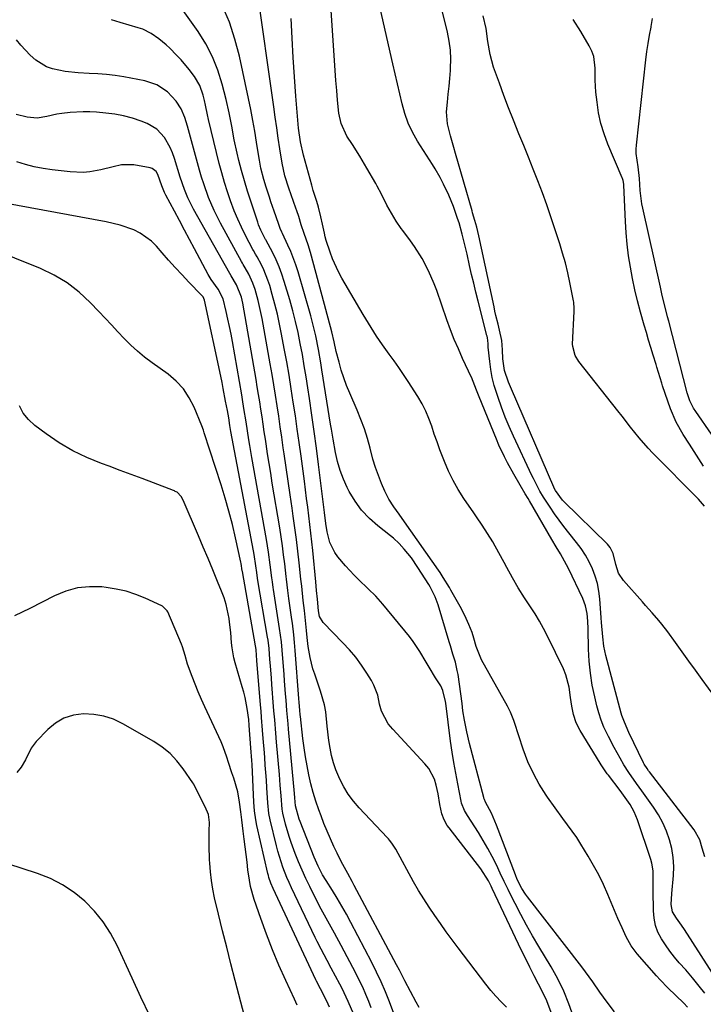
# Model space of a CAD drawing. Units: inches. Extents: x 1900143 to 1905468, y 416762 to 422032.
# Drawn here: x 1904070 to 1904306, y 418557 to 418897 of the extents above; entities that cross this region are included whole.
import ezdxf

# ---------------------------------------------------------------- set-up
doc = ezdxf.new("R2010")
doc.units = ezdxf.units.IN
doc.header["$MEASUREMENT"] = 0
doc.layers.add('7', color=7, linetype='Continuous')
doc.layers.add('8', color=7, linetype='Continuous')

msp = doc.modelspace()

# ---------------------------------------------------------------- linework, layer by layer
at = {"layer": '7', "color": 18}
for points in [[(1904311.05, 418565.38, 1836), (1904299.53, 418583.29, 1836), (1904298.52, 418584.78, 1836), (1904296.77, 418587.15, 1836), (1904295.37, 418589.39, 1836), (1904294.97, 418591.84, 1836), (1904295.15, 418595.62, 1836), (1904295.71, 418601.89, 1836), (1904295.8, 418605.02, 1836), (1904295.65, 418608.12, 1836), (1904295.14, 418611.18, 1836), (1904294.38, 418614.22, 1836), (1904293.3, 418617.17, 1836), (1904292.04, 418620.03, 1836), (1904290.52, 418622.76, 1836), (1904288.82, 418625.4, 1836), (1904284.83, 418631.02, 1836), (1904283.02, 418633.57, 1836), (1904280.34, 418637.43, 1836), (1904278.66, 418640.07, 1836), (1904277.32, 418642.35, 1836), (1904275.27, 418646.02, 1836), (1904273.33, 418649.75, 1836), (1904271.77, 418653.03, 1836), (1904270.8, 418655.44, 1836), (1904269.99, 418657.91, 1836), (1904269.3, 418660.42, 1836), (1904268.57, 418663.46, 1836), (1904267.74, 418667.54, 1836), (1904267.08, 418671.64, 1836), (1904266.68, 418675.77, 1836), (1904266.46, 418679.93, 1836), (1904266.32, 418686.86, 1836), (1904266.2, 418689.55, 1836), (1904265.95, 418692.24, 1836), (1904265.42, 418694.85, 1836), (1904264.47, 418697.34, 1836), (1904259.5, 418707.68, 1836), (1904258.2, 418710.25, 1836), (1904256.77, 418712.75, 1836), (1904255.3, 418715.22, 1836), (1904253.84, 418717.7, 1836), (1904246.09, 418731.03, 1836), (1904245.61, 418731.84, 1836), (1904244.66, 418733.47, 1836), (1904242.89, 418736.45, 1836), (1904240.68, 418740.26, 1836), (1904238.54, 418744.11, 1836), (1904237.46, 418746.17, 1836), (1904235.55, 418750.22, 1836), (1904234.68, 418752.28, 1836), (1904228.76, 418766.95, 1836), (1904227.87, 418769.18, 1836), (1904226.07, 418773.62, 1836), (1904225.58, 418774.71, 1836), (1904225.08, 418775.8, 1836), (1904223.05, 418780.13, 1836), (1904221.58, 418783.39, 1836), (1904220.18, 418786.69, 1836), (1904218.88, 418790.03, 1836), (1904217.65, 418793.39, 1836), (1904214.11, 418803.55, 1836), (1904213.26, 418805.82, 1836), (1904211.34, 418810.28, 1836), (1904209.1, 418814.6, 1836), (1904206.51, 418818.7, 1836), (1904205.1, 418820.68, 1836), (1904202.39, 418824.27, 1836), (1904201.92, 418824.91, 1836), (1904200.17, 418827.51, 1836), (1904199.34, 418828.85, 1836), (1904196.96, 418832.96, 1836), (1904195.04, 418836.71, 1836), (1904193.63, 418839.54, 1836), (1904193.12, 418840.46, 1836), (1904190.09, 418845.76, 1836), (1904187.66, 418849.84, 1836), (1904185.09, 418853.83, 1836), (1904183.15, 418856.78, 1836), (1904181.14, 418861.18, 1836), (1904180.4, 418864.71, 1836), (1904179.96, 418869.12, 1836), (1904179.64, 418872.54, 1836), (1904179.35, 418875.96, 1836), (1904179.09, 418879.38, 1836), (1904178.85, 418882.8, 1836), (1904176.95, 418912.22, 1836)], [(1904300.6, 418556.47, 1832), (1904299.28, 418557.84, 1832), (1904296.55, 418560.52, 1832), (1904293.76, 418563.14, 1832), (1904291.09, 418565.87, 1832), (1904289.82, 418567.28, 1832), (1904283.23, 418574.85, 1832), (1904281.14, 418577.63, 1832), (1904279.45, 418580.68, 1832), (1904278, 418583.88, 1832), (1904276.6, 418587.1, 1832), (1904273.12, 418595.32, 1832), (1904271.58, 418598.73, 1832), (1904269.95, 418602.08, 1832), (1904268.18, 418605.36, 1832), (1904266.3, 418608.58, 1832), (1904263.82, 418612.63, 1832), (1904262.36, 418614.93, 1832), (1904260.79, 418617.16, 1832), (1904259.19, 418619.37, 1832), (1904257.6, 418621.58, 1832), (1904252.31, 418628.93, 1832), (1904251.88, 418629.55, 1832), (1904251.02, 418630.81, 1832), (1904249.44, 418633.39, 1832), (1904247.56, 418636.85, 1832), (1904245.53, 418641.06, 1832), (1904243.9, 418645.44, 1832), (1904240.93, 418654.61, 1832), (1904240.69, 418655.34, 1832), (1904239.54, 418658.19, 1832), (1904238.87, 418659.57, 1832), (1904238.5, 418660.25, 1832), (1904229.6, 418676.17, 1832), (1904227.71, 418680.79, 1832), (1904226.92, 418683.71, 1832), (1904226.35, 418685.69, 1832), (1904225.22, 418688.39, 1832), (1904223.8, 418691.53, 1832), (1904222.2, 418694.58, 1832), (1904219.04, 418700.22, 1832), (1904218.53, 418701.11, 1832), (1904216.4, 418704.58, 1832), (1904215.28, 418706.28, 1832), (1904214.7, 418707.12, 1832), (1904203.02, 418723.81, 1832), (1904201.19, 418726.39, 1832), (1904199.32, 418728.94, 1832), (1904197.6, 418731.57, 1832), (1904196.21, 418734.39, 1832), (1904195.12, 418736.96, 1832), (1904194.03, 418739.73, 1832), (1904193.02, 418742.53, 1832), (1904192.16, 418745.37, 1832), (1904191.15, 418749.18, 1832), (1904190.23, 418752.52, 1832), (1904189.21, 418755.81, 1832), (1904188.02, 418759.06, 1832), (1904186.72, 418762.26, 1832), (1904184.12, 418768.21, 1832), (1904183.06, 418770.81, 1832), (1904182.08, 418773.43, 1832), (1904181.24, 418776.09, 1832), (1904180.47, 418778.79, 1832), (1904179.51, 418782.56, 1832), (1904178.74, 418785.91, 1832), (1904177.95, 418789.26, 1832), (1904171.01, 418815.39, 1832), (1904170.64, 418816.71, 1832), (1904169.82, 418819.31, 1832), (1904168.44, 418823.16, 1832), (1904167.43, 418826.2, 1832), (1904166.57, 418829.1, 1832), (1904165.95, 418831.02, 1832), (1904165.61, 418831.97, 1832), (1904163.13, 418838.79, 1832), (1904161.77, 418843.04, 1832), (1904160.84, 418847.4, 1832), (1904160.07, 418852.42, 1832), (1904159.53, 418856.03, 1832), (1904158.99, 418859.65, 1832), (1904158.46, 418863.26, 1832), (1904157.95, 418866.88, 1832), (1904152.11, 418908.17, 1832)], [(1904261.23, 418553.17, 1828), (1904259.69, 418557.65, 1828), (1904257.92, 418562.03, 1828), (1904255.84, 418566.27, 1828), (1904253.54, 418570.41, 1828), (1904249.34, 418577.37, 1828), (1904247.19, 418581.02, 1828), (1904245.09, 418584.71, 1828), (1904243.09, 418588.45, 1828), (1904241.15, 418592.22, 1828), (1904240.16, 418594.19, 1828), (1904238.76, 418597.01, 1828), (1904237.38, 418599.83, 1828), (1904236.02, 418602.67, 1828), (1904234.67, 418605.51, 1828), (1904233.23, 418608.42, 1828), (1904231.74, 418611.23, 1828), (1904230.15, 418613.97, 1828), (1904228.48, 418616.68, 1828), (1904224.68, 418622.56, 1828), (1904224.33, 418623.14, 1828), (1904223.68, 418624.33, 1828), (1904222.72, 418626.85, 1828), (1904222.57, 418627.51, 1828), (1904221.37, 418633.47, 1828), (1904220.67, 418637.12, 1828), (1904220.03, 418640.78, 1828), (1904219.45, 418644.45, 1828), (1904218.93, 418648.13, 1828), (1904217.21, 418661.26, 1828), (1904217.14, 418661.86, 1828), (1904216.27, 418665.61, 1828), (1904215.54, 418667.22, 1828), (1904213.76, 418670.06, 1828), (1904211.53, 418673.64, 1828), (1904210.47, 418675.45, 1828), (1904208.35, 418679.08, 1828), (1904206, 418682.56, 1828), (1904204.72, 418684.22, 1828), (1904195.6, 418695.46, 1828), (1904193.16, 418698.18, 1828), (1904190.52, 418700.72, 1828), (1904187.14, 418703.92, 1828), (1904185.62, 418705.45, 1828), (1904182.72, 418708.65, 1828), (1904180.08, 418711.74, 1828), (1904178.95, 418713.28, 1828), (1904177.3, 418716.65, 1828), (1904176.37, 418720.38, 1828), (1904175.88, 418723.22, 1828), (1904175.44, 418727.04, 1828), (1904175.32, 418727.99, 1828), (1904173.42, 418743.52, 1828), (1904172.7, 418749.22, 1828), (1904171.94, 418754.91, 1828), (1904171.13, 418760.6, 1828), (1904170.29, 418766.28, 1828), (1904169.72, 418769.98, 1828), (1904169.12, 418773.8, 1828), (1904168.48, 418777.63, 1828), (1904167.81, 418781.44, 1828), (1904167.1, 418785.26, 1828), (1904166.32, 418789.05, 1828), (1904165.47, 418792.83, 1828), (1904164.5, 418796.58, 1828), (1904163.47, 418800.31, 1828), (1904161.6, 418806.66, 1828), (1904160.77, 418809.2, 1828), (1904159.84, 418811.69, 1828), (1904158.76, 418814.12, 1828), (1904157.58, 418816.51, 1828), (1904155.18, 418821.01, 1828), (1904155.12, 418821.12, 1828), (1904153.5, 418824.35, 1828), (1904152.75, 418826.19, 1828), (1904152.41, 418827.14, 1828), (1904150.02, 418834.34, 1828), (1904148.9, 418837.83, 1828), (1904147.85, 418841.34, 1828), (1904146.88, 418844.87, 1828), (1904145.96, 418848.41, 1828), (1904145.33, 418850.95, 1828), (1904144.3, 418855.55, 1828), (1904143.45, 418860.18, 1828), (1904142.59, 418864.81, 1828), (1904141.53, 418869.4, 1828), (1904140.2, 418874.68, 1828), (1904138.7, 418879.49, 1828), (1904136.86, 418884.14, 1828), (1904134.52, 418888.56, 1828), (1904131.85, 418892.83, 1828), (1904125.62, 418901.64, 1828)], [(1904306.51, 418608.3, 1838), (1904305.65, 418611.33, 1838), (1904304.82, 418614.21, 1838), (1904302.91, 418617.67, 1838), (1904287.43, 418637.59, 1838), (1904287.15, 418637.96, 1838), (1904286.61, 418638.71, 1838), (1904285.66, 418640.3, 1838), (1904285.45, 418640.71, 1838), (1904280.37, 418651.18, 1838), (1904279.98, 418651.99, 1838), (1904278.56, 418655.3, 1838), (1904277.98, 418657, 1838), (1904277.73, 418657.87, 1838), (1904272.46, 418677.67, 1838), (1904271.76, 418680.9, 1838), (1904271.35, 418684.17, 1838), (1904270.97, 418689.11, 1838), (1904270.85, 418690.76, 1838), (1904270.35, 418697.29, 1838), (1904270.01, 418699.94, 1838), (1904269.5, 418702.54, 1838), (1904268.74, 418705.09, 1838), (1904267.8, 418707.59, 1838), (1904266.64, 418710, 1838), (1904265.35, 418712.34, 1838), (1904263.89, 418714.57, 1838), (1904262.29, 418716.72, 1838), (1904259.61, 418720.06, 1838), (1904257.95, 418722.2, 1838), (1904256.32, 418724.36, 1838), (1904254.75, 418726.57, 1838), (1904253.23, 418728.81, 1838), (1904250.93, 418732.33, 1838), (1904249.69, 418734.4, 1838), (1904247.45, 418738.7, 1838), (1904246.93, 418739.79, 1838), (1904240.6, 418753.36, 1838), (1904239.14, 418756.63, 1838), (1904237.75, 418759.94, 1838), (1904236.47, 418763.28, 1838), (1904235.27, 418766.66, 1838), (1904234.8, 418768.05, 1838), (1904233.98, 418770.78, 1838), (1904233.29, 418773.53, 1838), (1904232.79, 418776.32, 1838), (1904232.41, 418779.13, 1838), (1904231.91, 418784.06, 1838), (1904231.88, 418784.44, 1838), (1904231.83, 418785.19, 1838), (1904231.76, 418786.31, 1838), (1904231.61, 418787.2, 1838), (1904231.48, 418787.78, 1838), (1904231.41, 418788.08, 1838), (1904228.38, 418799.89, 1838), (1904227.61, 418802.96, 1838), (1904226.86, 418806.03, 1838), (1904226.15, 418809.12, 1838), (1904225.46, 418812.2, 1838), (1904224.61, 418816.04, 1838), (1904223.48, 418820.7, 1838), (1904222.86, 418823.03, 1838), (1904221.81, 418826.89, 1838), (1904221.32, 418828.42, 1838), (1904219.88, 418832.47, 1838), (1904218.31, 418836.42, 1838), (1904216.47, 418840.26, 1838), (1904215.27, 418842.51, 1838), (1904213.56, 418845.48, 1838), (1904212.66, 418846.94, 1838), (1904207.55, 418855.04, 1838), (1904205.83, 418858.1, 1838), (1904204.32, 418861.26, 1838), (1904203.15, 418864.55, 1838), (1904202.2, 418867.93, 1838), (1904201.41, 418871.38, 1838), (1904200.62, 418874.84, 1838), (1904199.83, 418878.29, 1838), (1904199.04, 418881.74, 1838), (1904194.65, 418900.88, 1838)], [(1904253.55, 418554.65, 1826), (1904252.04, 418558.64, 1826), (1904250.22, 418562.49, 1826), (1904249.19, 418564.45, 1826), (1904247.7, 418567.33, 1826), (1904246.24, 418570.22, 1826), (1904244.8, 418573.13, 1826), (1904243.4, 418576.05, 1826), (1904233.29, 418597.34, 1826), (1904232.85, 418598.23, 1826), (1904231.94, 418600, 1826), (1904229.28, 418604.17, 1826), (1904218.37, 418618.27, 1826), (1904217.74, 418619.16, 1826), (1904216.68, 418621.06, 1826), (1904215.9, 418623.1, 1826), (1904215.21, 418626.3, 1826), (1904214.59, 418630.07, 1826), (1904213.93, 418633.07, 1826), (1904213.31, 418635.08, 1826), (1904211.37, 418638.73, 1826), (1904210.07, 418640.37, 1826), (1904198.94, 418652.27, 1826), (1904197.36, 418654.19, 1826), (1904195.06, 418658.57, 1826), (1904194.44, 418660.97, 1826), (1904193.81, 418664.03, 1826), (1904192.49, 418667.48, 1826), (1904191.6, 418669.11, 1826), (1904190.04, 418671.63, 1826), (1904188.18, 418674.41, 1826), (1904186.2, 418677.1, 1826), (1904184.05, 418679.66, 1826), (1904181.78, 418682.12, 1826), (1904174.94, 418689.08, 1826), (1904173.73, 418691.2, 1826), (1904173.35, 418693.17, 1826), (1904173, 418697.16, 1826), (1904172.74, 418700.13, 1826), (1904172.46, 418703.11, 1826), (1904171.41, 418713.95, 1826), (1904171.1, 418716.94, 1826), (1904170.78, 418719.94, 1826), (1904170.43, 418722.93, 1826), (1904170.06, 418725.91, 1826), (1904169.68, 418728.9, 1826), (1904169.29, 418731.88, 1826), (1904168.9, 418734.87, 1826), (1904168.51, 418737.85, 1826), (1904167.36, 418746.44, 1826), (1904166.73, 418751.1, 1826), (1904166.07, 418755.75, 1826), (1904165.4, 418760.4, 1826), (1904164.7, 418765.05, 1826), (1904163.97, 418769.7, 1826), (1904163.21, 418774.33, 1826), (1904162.41, 418778.97, 1826), (1904161.58, 418783.59, 1826), (1904160.66, 418788.55, 1826), (1904159.97, 418792, 1826), (1904159.22, 418795.43, 1826), (1904158.36, 418798.83, 1826), (1904157.44, 418802.23, 1826), (1904156.56, 418805.29, 1826), (1904155.97, 418807.12, 1826), (1904154.55, 418810.66, 1826), (1904153.71, 418812.38, 1826), (1904152.26, 418815.12, 1826), (1904151.71, 418816.1, 1826), (1904150.94, 418817.38, 1826), (1904150.76, 418817.71, 1826), (1904148.23, 418822.56, 1826), (1904146.85, 418825.34, 1826), (1904145.54, 418828.16, 1826), (1904144.35, 418831.02, 1826), (1904143.05, 418834.42, 1826), (1904141.96, 418837.61, 1826), (1904140.93, 418840.82, 1826), (1904140.01, 418844.07, 1826), (1904139.15, 418847.33, 1826), (1904135.44, 418862.5, 1826), (1904135.07, 418864.14, 1826), (1904134.44, 418867.44, 1826), (1904134.06, 418869.07, 1826), (1904133.6, 418870.92, 1826), (1904132.42, 418874.25, 1826), (1904130.65, 418877.32, 1826), (1904128.85, 418879.76, 1826), (1904126, 418883.11, 1826), (1904124.48, 418884.7, 1826), (1904122.08, 418887.09, 1826), (1904120.89, 418888.21, 1826), (1904118.39, 418890.33, 1826), (1904115.7, 418892.19, 1826), (1904112.78, 418893.6, 1826), (1904111.24, 418894.13, 1826), (1904108.17, 418895.03, 1826), (1904105.07, 418895.96, 1826), (1904101.98, 418896.92, 1826)], [(1904306.5, 418561.32, 1834), (1904304.62, 418563.71, 1834), (1904302.33, 418566.55, 1834), (1904299.94, 418569.32, 1834), (1904297.73, 418571.8, 1834), (1904296.06, 418573.77, 1834), (1904294.46, 418575.81, 1834), (1904292.97, 418577.92, 1834), (1904291.55, 418580.08, 1834), (1904290.39, 418582.35, 1834), (1904289.51, 418584.69, 1834), (1904289.02, 418587.15, 1834), (1904288.79, 418589.68, 1834), (1904288.76, 418596.74, 1834), (1904288.75, 418598.08, 1834), (1904288.74, 418600.77, 1834), (1904288.67, 418603.45, 1834), (1904288.24, 418606.07, 1834), (1904287.88, 418607.36, 1834), (1904283.3, 418621.06, 1834), (1904282.2, 418623.78, 1834), (1904280.77, 418626.34, 1834), (1904279.12, 418628.79, 1834), (1904277.37, 418631.16, 1834), (1904273.29, 418636.45, 1834), (1904272.91, 418636.95, 1834), (1904271.45, 418639.02, 1834), (1904270.76, 418640.08, 1834), (1904270.42, 418640.62, 1834), (1904263.52, 418651.92, 1834), (1904262.19, 418654.55, 1834), (1904261.27, 418657.34, 1834), (1904260.66, 418660.25, 1834), (1904260.28, 418663.19, 1834), (1904259.82, 418666.84, 1834), (1904258.64, 418671.06, 1834), (1904257.79, 418673.09, 1834), (1904252.28, 418684.44, 1834), (1904250.95, 418687.03, 1834), (1904249.56, 418689.56, 1834), (1904248.05, 418692.04, 1834), (1904246.48, 418694.47, 1834), (1904244.36, 418697.64, 1834), (1904242.25, 418701.03, 1834), (1904240.27, 418704.5, 1834), (1904238.33, 418708, 1834), (1904237.37, 418709.75, 1834), (1904234.26, 418715.42, 1834), (1904233.42, 418716.9, 1834), (1904231.66, 418719.81, 1834), (1904229.8, 418722.65, 1834), (1904227.89, 418725.47, 1834), (1904226.93, 418726.87, 1834), (1904223.46, 418731.89, 1834), (1904221.53, 418734.92, 1834), (1904219.74, 418738.03, 1834), (1904218.17, 418741.26, 1834), (1904216.75, 418744.57, 1834), (1904215.2, 418748.65, 1834), (1904214.22, 418751.33, 1834), (1904213.3, 418754.02, 1834), (1904212.42, 418756.73, 1834), (1904211.46, 418759.4, 1834), (1904210.36, 418762.01, 1834), (1904209.06, 418764.52, 1834), (1904207.63, 418766.97, 1834), (1904204.29, 418772.21, 1834), (1904202.72, 418774.61, 1834), (1904201.11, 418776.99, 1834), (1904199.45, 418779.33, 1834), (1904197.76, 418781.65, 1834), (1904195.41, 418784.85, 1834), (1904193.41, 418787.77, 1834), (1904192.46, 418789.26, 1834), (1904190.62, 418792.28, 1834), (1904188.8, 418795.33, 1834), (1904181.45, 418807.85, 1834), (1904180.27, 418810, 1834), (1904178.25, 418814.45, 1834), (1904177.4, 418816.74, 1834), (1904176.04, 418820.78, 1834), (1904175.69, 418822.05, 1834), (1904175.42, 418823.34, 1834), (1904174.81, 418826.45, 1834), (1904174.23, 418828.94, 1834), (1904173.32, 418832.29, 1834), (1904172.78, 418834.2, 1834), (1904171.59, 418837.99, 1834), (1904171.31, 418838.94, 1834), (1904171.04, 418839.9, 1834), (1904168.18, 418850.24, 1834), (1904167.13, 418854.85, 1834), (1904166.53, 418859.53, 1834), (1904165.62, 418870.54, 1834), (1904165.12, 418877.22, 1834), (1904164.67, 418883.91, 1834), (1904164.31, 418890.6, 1834), (1904164.01, 418897.29, 1834)], [(1904306.38, 418729.22, 1842), (1904304.3, 418731.64, 1842), (1904288.6, 418747.53, 1842), (1904286.97, 418749.23, 1842), (1904283.87, 418752.77, 1842), (1904280.94, 418756.46, 1842), (1904278.03, 418760.18, 1842), (1904276.58, 418762.03, 1842), (1904263.15, 418779.13, 1842), (1904261.86, 418781.19, 1842), (1904260.99, 418784.26, 1842), (1904260.97, 418785.06, 1842), (1904261.47, 418796.32, 1842), (1904261.49, 418797.38, 1842), (1904261.36, 418799.51, 1842), (1904261.28, 418800.03, 1842), (1904261.19, 418800.56, 1842), (1904260.03, 418806.3, 1842), (1904259.29, 418809.69, 1842), (1904258.47, 418813.05, 1842), (1904257.53, 418816.38, 1842), (1904256.52, 418819.69, 1842), (1904254.86, 418824.82, 1842), (1904253.47, 418828.98, 1842), (1904252.04, 418833.12, 1842), (1904250.53, 418837.24, 1842), (1904248.98, 418841.34, 1842), (1904247.38, 418845.42, 1842), (1904245.76, 418849.49, 1842), (1904244.12, 418853.56, 1842), (1904242.45, 418857.62, 1842), (1904240.58, 418862.23, 1842), (1904238.9, 418866.49, 1842), (1904237.29, 418870.78, 1842), (1904235.72, 418875.08, 1842), (1904233.75, 418880.6, 1842), (1904232.49, 418884.93, 1842), (1904231.77, 418889.37, 1842), (1904231.13, 418893.84, 1842), (1904230.14, 418898.25, 1842)], [(1904306.13, 418743.04, 1844), (1904304.52, 418745.55, 1844), (1904302.91, 418748.06, 1844), (1904301.27, 418750.55, 1844), (1904299.07, 418753.89, 1844), (1904296.61, 418758.15, 1844), (1904294.72, 418762.7, 1844), (1904291.99, 418770.65, 1844), (1904291.68, 418771.57, 1844), (1904291.1, 418773.41, 1844), (1904289.99, 418777.1, 1844), (1904289.71, 418778.02, 1844), (1904288.7, 418781.31, 1844), (1904287.91, 418783.88, 1844), (1904287.15, 418786.45, 1844), (1904286.4, 418789.03, 1844), (1904285.66, 418791.61, 1844), (1904284.39, 418796.13, 1844), (1904283.37, 418799.97, 1844), (1904282.44, 418803.82, 1844), (1904281.62, 418807.71, 1844), (1904280.88, 418811.61, 1844), (1904280.28, 418815.53, 1844), (1904279.78, 418819.47, 1844), (1904279.43, 418823.42, 1844), (1904279.18, 418827.38, 1844), (1904278.64, 418839.92, 1844), (1904278.61, 418840.25, 1844), (1904278.39, 418841.52, 1844), (1904278.2, 418842.14, 1844), (1904278.08, 418842.44, 1844), (1904273.15, 418854.01, 1844), (1904271.83, 418857.54, 1844), (1904270.72, 418861.13, 1844), (1904269.94, 418864.8, 1844), (1904269.38, 418868.52, 1844), (1904269.02, 418871.94, 1844), (1904268.72, 418876.07, 1844), (1904268.7, 418880.21, 1844), (1904268.26, 418884.21, 1844), (1904267.59, 418886.1, 1844), (1904266.71, 418887.94, 1844), (1904263.81, 418892.86, 1844), (1904261.15, 418897, 1844)], [(1904308.85, 418753.99, 1846), (1904303.39, 418761.89, 1846), (1904302.66, 418763.03, 1846), (1904301.37, 418765.57, 1846), (1904300.45, 418768.26, 1846), (1904294.08, 418792.96, 1846), (1904293.7, 418794.43, 1846), (1904292.96, 418797.37, 1846), (1904291.87, 418801.78, 1846), (1904291.2, 418804.73, 1846), (1904285.13, 418831.89, 1846), (1904284.83, 418833.41, 1846), (1904284.29, 418838.04, 1846), (1904284.02, 418842.16, 1846), (1904283.52, 418846.19, 1846), (1904282.91, 418850.84, 1846), (1904282.92, 418852.26, 1846), (1904283.02, 418853.68, 1846), (1904286.24, 418883.09, 1846), (1904286.59, 418885.91, 1846), (1904286.99, 418888.73, 1846), (1904287.47, 418891.54, 1846), (1904288.01, 418894.34, 1846), (1904288.07, 418894.62, 1846), (1904288.52, 418897.28, 1846)], [(1904238.18, 418556.48, 1824), (1904236.28, 418558.34, 1824), (1904234.45, 418560.27, 1824), (1904232.72, 418562.28, 1824), (1904231.06, 418564.36, 1824), (1904221.52, 418576.97, 1824), (1904219.47, 418579.72, 1824), (1904217.43, 418582.49, 1824), (1904215.42, 418585.27, 1824), (1904213.42, 418588.07, 1824), (1904211.5, 418590.91, 1824), (1904209.63, 418593.79, 1824), (1904207.87, 418596.74, 1824), (1904206.17, 418599.72, 1824), (1904200, 418610.97, 1824), (1904198.64, 418613.07, 1824), (1904197.87, 418614.05, 1824), (1904197.45, 418614.52, 1824), (1904197.03, 418614.98, 1824), (1904187.34, 418625.24, 1824), (1904185.4, 418627.52, 1824), (1904183.62, 418629.9, 1824), (1904182.08, 418632.45, 1824), (1904180.71, 418635.11, 1824), (1904179.4, 418638.26, 1824), (1904178.55, 418640.7, 1824), (1904177.91, 418643.21, 1824), (1904177.39, 418645.75, 1824), (1904176.99, 418648.45, 1824), (1904176.39, 418653.38, 1824), (1904175.87, 418658.3, 1824), (1904175.45, 418660.73, 1824), (1904174.12, 418665.48, 1824), (1904172.09, 418671.28, 1824), (1904171.48, 418673.17, 1824), (1904170.52, 418677.01, 1824), (1904169.87, 418680.82, 1824), (1904169.46, 418683.93, 1824), (1904169.25, 418686.34, 1824), (1904168.92, 418689.79, 1824), (1904168.53, 418693.24, 1824), (1904168.12, 418696.69, 1824), (1904167.6, 418701.59, 1824), (1904167.34, 418704.05, 1824), (1904166.74, 418709.65, 1824), (1904166.28, 418713.67, 1824), (1904165.79, 418717.69, 1824), (1904165.25, 418721.7, 1824), (1904164.68, 418725.71, 1824), (1904164.28, 418728.46, 1824), (1904163.59, 418733.15, 1824), (1904162.9, 418737.84, 1824), (1904162.23, 418742.52, 1824), (1904161.55, 418747.21, 1824), (1904161.25, 418749.35, 1824), (1904160.73, 418752.97, 1824), (1904160.2, 418756.59, 1824), (1904159.66, 418760.2, 1824), (1904159.11, 418763.82, 1824), (1904158.55, 418767.43, 1824), (1904157.97, 418771.04, 1824), (1904157.36, 418774.65, 1824), (1904156.73, 418778.25, 1824), (1904153.94, 418793.87, 1824), (1904153.54, 418795.94, 1824), (1904152.59, 418800.06, 1824), (1904151.53, 418803.93, 1824), (1904150.79, 418806.13, 1824), (1904149.33, 418809.2, 1824), (1904148.09, 418811.38, 1824), (1904147.44, 418812.46, 1824), (1904147.13, 418813, 1824), (1904146.82, 418813.55, 1824), (1904139.6, 418826.75, 1824), (1904137.39, 418831.13, 1824), (1904135.47, 418835.65, 1824), (1904133.82, 418840.28, 1824), (1904133.08, 418842.62, 1824), (1904132.4, 418844.98, 1824), (1904128.23, 418860.18, 1824), (1904127.25, 418863.22, 1824), (1904126, 418866.17, 1824), (1904124.36, 418868.87, 1824), (1904121.28, 418872.03, 1824), (1904117.67, 418874.45, 1824), (1904113.55, 418875.82, 1824), (1904106.23, 418877.18, 1824), (1904103.27, 418877.66, 1824), (1904100.29, 418878.04, 1824), (1904097.3, 418878.28, 1824), (1904094.3, 418878.42, 1824), (1904090.54, 418878.56, 1824), (1904086.08, 418879.03, 1824), (1904081.73, 418879.95, 1824), (1904079.68, 418880.71, 1824), (1904075.93, 418883.01, 1824), (1904073.96, 418884.71, 1824), (1904070.76, 418888.13, 1824), (1904069.33, 418890, 1824)], [(1904208.13, 418556.42, 1822), (1904207.09, 418558.21, 1822), (1904205.08, 418561.85, 1822), (1904203.17, 418565.53, 1822), (1904201.25, 418569.21, 1822), (1904200.28, 418571.05, 1822), (1904185.7, 418598.4, 1822), (1904184.95, 418599.79, 1822), (1904183.44, 418602.56, 1822), (1904181.18, 418606.73, 1822), (1904179.78, 418609.55, 1822), (1904178.67, 418611.88, 1822), (1904177.47, 418614.49, 1822), (1904176.33, 418617.12, 1822), (1904175.26, 418619.78, 1822), (1904174.24, 418622.46, 1822), (1904173.51, 418624.47, 1822), (1904172.49, 418627.46, 1822), (1904171.56, 418630.47, 1822), (1904170.76, 418633.52, 1822), (1904170.05, 418636.59, 1822), (1904169.44, 418639.69, 1822), (1904168.9, 418642.8, 1822), (1904168.43, 418645.92, 1822), (1904168.03, 418649.06, 1822), (1904167.14, 418656.72, 1822), (1904167.07, 418657.32, 1822), (1904166.94, 418658.84, 1822), (1904166.73, 418661.47, 1822), (1904166.62, 418662.94, 1822), (1904165.34, 418679.5, 1822), (1904165.12, 418682.17, 1822), (1904164.86, 418684.83, 1822), (1904164.39, 418688.81, 1822), (1904164.21, 418690.13, 1822), (1904163.17, 418697.32, 1822), (1904162.79, 418700.18, 1822), (1904162.35, 418704.01, 1822), (1904162.24, 418704.97, 1822), (1904161.74, 418709.28, 1822), (1904161.35, 418712.39, 1822), (1904160.94, 418715.49, 1822), (1904160.48, 418718.59, 1822), (1904160, 418721.69, 1822), (1904157.46, 418737.16, 1822), (1904156.91, 418740.53, 1822), (1904156.37, 418743.91, 1822), (1904155.84, 418747.28, 1822), (1904155.33, 418750.66, 1822), (1904155.09, 418752.26, 1822), (1904154.7, 418754.84, 1822), (1904154.31, 418757.42, 1822), (1904153.91, 418760, 1822), (1904153.52, 418762.59, 1822), (1904153.12, 418765.17, 1822), (1904152.71, 418767.75, 1822), (1904152.29, 418770.33, 1822), (1904151.85, 418772.9, 1822), (1904147.32, 418799.14, 1822), (1904146.87, 418801.27, 1822), (1904145.15, 418805.51, 1822), (1904143.3, 418808.63, 1822), (1904142.86, 418809.4, 1822), (1904130.33, 418831.54, 1822), (1904128.31, 418835.55, 1822), (1904127.18, 418838.32, 1822), (1904125.72, 418842.57, 1822), (1904123.73, 418849.07, 1822), (1904123.06, 418850.97, 1822), (1904122.28, 418852.82, 1822), (1904120.32, 418856.33, 1822), (1904117.69, 418859.22, 1822), (1904114.3, 418861.15, 1822), (1904112.2, 418861.94, 1822), (1904109.22, 418862.92, 1822), (1904106.21, 418863.74, 1822), (1904103.14, 418864.32, 1822), (1904100.04, 418864.73, 1822), (1904096.88, 418865.01, 1822), (1904094.6, 418865.15, 1822), (1904092.31, 418865.2, 1822), (1904087.74, 418864.95, 1822), (1904084.93, 418864.61, 1822), (1904083.2, 418864.33, 1822), (1904079.77, 418863.54, 1822), (1904076.36, 418863.02, 1822), (1904072.92, 418863.31, 1822), (1904069.13, 418864.28, 1822)], [(1904191.58, 418556.25, 1818), (1904190.73, 418558.39, 1818), (1904189.69, 418560.87, 1818), (1904188.61, 418563.33, 1818), (1904187.44, 418565.75, 1818), (1904186.23, 418568.15, 1818), (1904181.19, 418577.73, 1818), (1904178.92, 418581.95, 1818), (1904177.76, 418584.04, 1818), (1904175.4, 418588.21, 1818), (1904174.25, 418590.31, 1818), (1904172.06, 418594.57, 1818), (1904170.36, 418598.04, 1818), (1904169.02, 418600.86, 1818), (1904167.74, 418603.7, 1818), (1904166.54, 418606.58, 1818), (1904165.38, 418609.48, 1818), (1904163.98, 418613.28, 1818), (1904163.27, 418615.35, 1818), (1904162.05, 418619.56, 1818), (1904161.06, 418623.37, 1818), (1904160.82, 418624.72, 1818), (1904160.46, 418629.33, 1818), (1904160.2, 418633.04, 1818), (1904160.05, 418634.9, 1818), (1904159.9, 418636.75, 1818), (1904158.94, 418647.84, 1818), (1904158.68, 418650.92, 1818), (1904158.29, 418655.55, 1818), (1904158.03, 418658.63, 1818), (1904157.91, 418660.18, 1818), (1904157.3, 418667.67, 1818), (1904157.13, 418669.85, 1818), (1904156.78, 418674.2, 1818), (1904156.61, 418676.38, 1818), (1904156.32, 418680.18, 1818), (1904156, 418682.95, 1818), (1904155.83, 418684.05, 1818), (1904152.5, 418703.54, 1818), (1904152.38, 418704.35, 1818), (1904152.11, 418706.38, 1818), (1904151.83, 418708.59, 1818), (1904151.24, 418712.5, 1818), (1904151.01, 418713.79, 1818), (1904143.21, 418754.97, 1818), (1904142.84, 418757.03, 1818), (1904142.42, 418759.6, 1818), (1904141.99, 418762.18, 1818), (1904141.38, 418765.45, 1818), (1904140.56, 418769.74, 1818), (1904140.13, 418771.88, 1818), (1904139.68, 418774.02, 1818), (1904134.11, 418800.2, 1818), (1904133.58, 418801.36, 1818), (1904133.26, 418801.77, 1818), (1904133.09, 418801.96, 1818), (1904128.69, 418806.48, 1818), (1904126.34, 418808.94, 1818), (1904124.01, 418811.43, 1818), (1904121.73, 418813.96, 1818), (1904119.48, 418816.52, 1818), (1904117.52, 418818.78, 1818), (1904115.79, 418820.52, 1818), (1904111.88, 418823.34, 1818), (1904109.69, 418824.42, 1818), (1904105.03, 418826.06, 1818), (1904100.22, 418827.21, 1818), (1904060.84, 418834.49, 1818)], [(1904185.5, 418553.93, 1816), (1904183.55, 418558.45, 1816), (1904182.2, 418561.44, 1816), (1904181.48, 418562.91, 1816), (1904180.73, 418564.37, 1816), (1904177.79, 418569.98, 1816), (1904176.39, 418572.6, 1816), (1904174.27, 418576.51, 1816), (1904172.92, 418579.16, 1816), (1904172.27, 418580.49, 1816), (1904164.06, 418597.67, 1816), (1904163.26, 418599.42, 1816), (1904162.49, 418601.18, 1816), (1904161.09, 418604.76, 1816), (1904160.46, 418606.58, 1816), (1904159.34, 418610.25, 1816), (1904158.86, 418612.11, 1816), (1904156.68, 418621.03, 1816), (1904156.25, 418623.2, 1816), (1904155.87, 418626.87, 1816), (1904155.56, 418632.15, 1816), (1904155.4, 418634.75, 1816), (1904155.23, 418637.34, 1816), (1904155.05, 418639.93, 1816), (1904154.86, 418642.52, 1816), (1904154.62, 418645.53, 1816), (1904154.45, 418647.7, 1816), (1904154.1, 418652.03, 1816), (1904153.75, 418656.37, 1816), (1904153.58, 418658.53, 1816), (1904153.4, 418660.7, 1816), (1904152.16, 418675.96, 1816), (1904151.87, 418679.67, 1816), (1904151.78, 418680.53, 1816), (1904151.7, 418681.04, 1816), (1904147.13, 418706.67, 1816), (1904147.09, 418706.93, 1816), (1904146.71, 418709.49, 1816), (1904146.62, 418709.89, 1816), (1904144.76, 418718.3, 1816), (1904143.68, 418722.89, 1816), (1904142.5, 418727.46, 1816), (1904141.2, 418731.99, 1816), (1904139.81, 418736.5, 1816), (1904133.99, 418754.5, 1816), (1904133.7, 418755.39, 1816), (1904133.18, 418756.86, 1816), (1904130.55, 418763.29, 1816), (1904128.85, 418766.58, 1816), (1904126.84, 418769.62, 1816), (1904124.34, 418772.28, 1816), (1904121.52, 418774.68, 1816), (1904115.99, 418778.63, 1816), (1904113.45, 418780.56, 1816), (1904110.99, 418782.59, 1816), (1904108.66, 418784.76, 1816), (1904106.41, 418787.02, 1816), (1904104.22, 418789.36, 1816), (1904102.03, 418791.7, 1816), (1904099.84, 418794.03, 1816), (1904097.64, 418796.35, 1816), (1904094.72, 418799.45, 1816), (1904090.86, 418803.03, 1816), (1904086.75, 418806.24, 1816), (1904082.26, 418808.89, 1816), (1904077.51, 418811.17, 1816), (1904050.89, 418821.86, 1816)], [(1904177.18, 418556.53, 1814), (1904176.71, 418557.54, 1814), (1904176.01, 418559.04, 1814), (1904174.08, 418562.8, 1814), (1904172.69, 418565.47, 1814), (1904172.48, 418565.93, 1814), (1904157.72, 418597.39, 1814), (1904156.94, 418599.26, 1814), (1904156.29, 418601.19, 1814), (1904156.12, 418601.85, 1814), (1904155.96, 418602.51, 1814), (1904152.17, 418619.12, 1814), (1904151.77, 418621.12, 1814), (1904151.35, 418624.16, 1814), (1904151.11, 418627.21, 1814), (1904150.46, 418640.1, 1814), (1904150.38, 418641.55, 1814), (1904150.09, 418645.9, 1814), (1904149.52, 418653.63, 1814), (1904149.33, 418655.64, 1814), (1904148.77, 418659.44, 1814), (1904148.05, 418663.21, 1814), (1904147.59, 418665.07, 1814), (1904147.07, 418666.92, 1814), (1904144.6, 418675.15, 1814), (1904144.16, 418676.86, 1814), (1904143.57, 418680.35, 1814), (1904143.42, 418682.12, 1814), (1904143.17, 418685.67, 1814), (1904142.75, 418689.2, 1814), (1904142.55, 418690.53, 1814), (1904141.55, 418695.3, 1814), (1904140.82, 418697.62, 1814), (1904139.98, 418699.91, 1814), (1904138.59, 418703.27, 1814), (1904136.96, 418707.21, 1814), (1904135.31, 418711.15, 1814), (1904133.65, 418715.08, 1814), (1904131.98, 418719, 1814), (1904126.74, 418731.24, 1814), (1904126.09, 418732.5, 1814), (1904124.66, 418733.99, 1814), (1904124.03, 418734.3, 1814), (1904123.71, 418734.44, 1814), (1904123.39, 418734.57, 1814), (1904116.45, 418737.24, 1814), (1904112.65, 418738.69, 1814), (1904108.85, 418740.12, 1814), (1904105.04, 418741.54, 1814), (1904101.22, 418742.94, 1814), (1904098.6, 418743.9, 1814), (1904093.58, 418745.98, 1814), (1904088.7, 418748.33, 1814), (1904084.05, 418751.09, 1814), (1904079.54, 418754.12, 1814), (1904075.55, 418757.06, 1814), (1904073.41, 418759.04, 1814), (1904071.61, 418761.23, 1814), (1904070.31, 418763.76, 1814)], [(1904165.99, 418557.19, 1812), (1904165.05, 418559.2, 1812), (1904162.08, 418565.65, 1812), (1904159.75, 418570.92, 1812), (1904157.52, 418576.23, 1812), (1904155.46, 418581.61, 1812), (1904153.5, 418587.03, 1812), (1904151.25, 418593.57, 1812), (1904149.98, 418598.04, 1812), (1904149.54, 418600.32, 1812), (1904149.06, 418603.84, 1812), (1904148.75, 418606.49, 1812), (1904148.43, 418609.15, 1812), (1904148.09, 418611.8, 1812), (1904147.75, 418614.45, 1812), (1904147.4, 418617.16, 1812), (1904146.92, 418621.05, 1812), (1904146.59, 418623.85, 1812), (1904146.15, 418627.12, 1812), (1904145.52, 418630.7, 1812), (1904144.14, 418635.44, 1812), (1904143.56, 418637.24, 1812), (1904142.4, 418640.85, 1812), (1904141.82, 418642.65, 1812), (1904140.53, 418646.2, 1812), (1904139.81, 418647.95, 1812), (1904139.04, 418649.68, 1812), (1904134.21, 418660.03, 1812), (1904133.04, 418662.6, 1812), (1904131.92, 418665.19, 1812), (1904130.85, 418667.8, 1812), (1904129.81, 418670.43, 1812), (1904128.19, 418674.76, 1812), (1904127.37, 418677.73, 1812), (1904126.51, 418680.68, 1812), (1904126.13, 418681.64, 1812), (1904121.41, 418692.83, 1812), (1904121.25, 418693.16, 1812), (1904119.66, 418694.68, 1812), (1904119.33, 418694.86, 1812), (1904113.62, 418697.47, 1812), (1904110.38, 418698.77, 1812), (1904107.07, 418699.85, 1812), (1904103.68, 418700.62, 1812), (1904100.23, 418701.17, 1812), (1904098.66, 418701.34, 1812), (1904094.44, 418701.43, 1812), (1904090.32, 418701.03, 1812), (1904086.34, 418699.91, 1812), (1904082.44, 418698.31, 1812), (1904073.92, 418693.87, 1812), (1904068.58, 418691.34, 1812)], [(1904115.29, 418553.45, 1808), (1904112.19, 418559.97, 1808), (1904109.14, 418566.52, 1808), (1904103.99, 418577.73, 1808), (1904101.74, 418581.96, 1808), (1904099.18, 418585.95, 1808), (1904096.16, 418589.62, 1808), (1904092.84, 418593.06, 1808), (1904089.12, 418596.06, 1808), (1904085.19, 418598.7, 1808), (1904080.96, 418600.82, 1808), (1904076.52, 418602.6, 1808), (1904066.27, 418605.94, 1808)]]:
    msp.add_polyline3d(points, dxfattribs=at)
at = {"layer": '8', "color": 18}
for points in [[(1904309.99, 418663.42, 1840), (1904305.67, 418669.42, 1840), (1904303.37, 418672.62, 1840), (1904301.06, 418675.82, 1840), (1904298.75, 418679.01, 1840), (1904296.44, 418682.21, 1840), (1904293.8, 418685.84, 1840), (1904291.74, 418688.54, 1840), (1904290.65, 418689.84, 1840), (1904288.4, 418692.38, 1840), (1904286.14, 418694.92, 1840), (1904285.01, 418696.19, 1840), (1904278.5, 418703.53, 1840), (1904276.78, 418706.11, 1840), (1904275.82, 418709.06, 1840), (1904274.93, 418712.92, 1840), (1904273.92, 418714.98, 1840), (1904272.94, 418716.15, 1840), (1904257.98, 418730.79, 1840), (1904257.49, 418731.29, 1840), (1904255.06, 418734.57, 1840), (1904254.64, 418735.44, 1840), (1904254.51, 418735.73, 1840), (1904239.85, 418769.53, 1840), (1904238.86, 418771.97, 1840), (1904237.5, 418775.99, 1840), (1904236.91, 418779.99, 1840), (1904236.78, 418783.04, 1840), (1904236.54, 418786.32, 1840), (1904235.81, 418789.84, 1840), (1904235.28, 418791.95, 1840), (1904234.54, 418794.94, 1840), (1904234.2, 418796.44, 1840), (1904233.87, 418797.94, 1840), (1904228.66, 418822.4, 1840), (1904227.91, 418825.44, 1840), (1904227.28, 418827.63, 1840), (1904226.48, 418830.35, 1840), (1904226.29, 418831.03, 1840), (1904220.62, 418850.77, 1840), (1904220.04, 418852.82, 1840), (1904218.88, 418856.92, 1840), (1904217.86, 418861.03, 1840), (1904217.54, 418865.19, 1840), (1904217.8, 418868.5, 1840), (1904218.1, 418871.22, 1840), (1904218.37, 418873.94, 1840), (1904218.61, 418876.66, 1840), (1904218.82, 418879.39, 1840), (1904218.88, 418880.22, 1840), (1904218.96, 418883.35, 1840), (1904218.84, 418886.46, 1840), (1904218.43, 418889.55, 1840), (1904217.83, 418892.62, 1840), (1904214.13, 418907.71, 1840)], [(1904275.42, 418554.87, 1830), (1904272.84, 418558.19, 1830), (1904270.34, 418561.67, 1830), (1904267.94, 418565.21, 1830), (1904266.72, 418566.97, 1830), (1904264.16, 418570.4, 1830), (1904245.37, 418594.51, 1830), (1904244.69, 418595.44, 1830), (1904243.45, 418597.37, 1830), (1904241.89, 418600.46, 1830), (1904241.23, 418602.07, 1830), (1904234.76, 418619.19, 1830), (1904234.2, 418620.59, 1830), (1904232.96, 418623.36, 1830), (1904230.99, 418627.18, 1830), (1904230.55, 418628.08, 1830), (1904230.38, 418628.55, 1830), (1904230.31, 418628.79, 1830), (1904225.42, 418647.37, 1830), (1904224.47, 418651.36, 1830), (1904223.7, 418655.39, 1830), (1904223.18, 418658.6, 1830), (1904222.89, 418661.13, 1830), (1904222.49, 418664.51, 1830), (1904221.47, 418671.16, 1830), (1904221.21, 418672.59, 1830), (1904220.55, 418675.42, 1830), (1904219.71, 418678.21, 1830), (1904218.86, 418681, 1830), (1904218.44, 418682.4, 1830), (1904214.61, 418695.24, 1830), (1904213.63, 418697.95, 1830), (1904211.89, 418701.36, 1830), (1904211.39, 418702.18, 1830), (1904207.64, 418708.11, 1830), (1904205.39, 418711.35, 1830), (1904202.9, 418714.39, 1830), (1904201.14, 418716.3, 1830), (1904199.18, 418718.14, 1830), (1904198.15, 418719, 1830), (1904193.81, 418722.39, 1830), (1904190.9, 418725, 1830), (1904188.24, 418727.82, 1830), (1904185.97, 418730.96, 1830), (1904183.95, 418734.31, 1830), (1904183.28, 418735.61, 1830), (1904181.94, 418738.53, 1830), (1904180.79, 418741.51, 1830), (1904179.92, 418744.58, 1830), (1904179.23, 418747.71, 1830), (1904178.43, 418752.35, 1830), (1904177.85, 418755.79, 1830), (1904177.57, 418757.52, 1830), (1904174.57, 418776.24, 1830), (1904174.18, 418778.59, 1830), (1904173.35, 418783.26, 1830), (1904172.41, 418787.91, 1830), (1904171.3, 418792.53, 1830), (1904170.68, 418794.82, 1830), (1904166.34, 418810.04, 1830), (1904165.6, 418812.39, 1830), (1904163.85, 418816.98, 1830), (1904162.84, 418819.22, 1830), (1904160.93, 418823.15, 1830), (1904160.69, 418823.66, 1830), (1904160.17, 418824.96, 1830), (1904159.86, 418825.98, 1830), (1904159.64, 418826.62, 1830), (1904158.1, 418830.85, 1830), (1904156.98, 418834.1, 1830), (1904156.44, 418835.74, 1830), (1904155.32, 418839.22, 1830), (1904154.53, 418841.82, 1830), (1904153.54, 418845.77, 1830), (1904153.02, 418848.43, 1830), (1904152.8, 418849.77, 1830), (1904152.05, 418854.65, 1830), (1904151.44, 418858.43, 1830), (1904150.78, 418862.19, 1830), (1904150.06, 418865.95, 1830), (1904149.28, 418869.7, 1830), (1904146.12, 418884.32, 1830), (1904144.57, 418890.24, 1830), (1904142.68, 418896.03, 1830), (1904140.29, 418901.62, 1830)], [(1904200, 418552.48, 1820), (1904197.81, 418558.36, 1820), (1904196.44, 418561.8, 1820), (1904195, 418565.21, 1820), (1904193.42, 418568.56, 1820), (1904191.76, 418571.87, 1820), (1904184.48, 418585.72, 1820), (1904182.97, 418588.51, 1820), (1904181.42, 418591.28, 1820), (1904179.81, 418594.02, 1820), (1904178.15, 418596.72, 1820), (1904175.97, 418600.2, 1820), (1904174.81, 418602.13, 1820), (1904173.24, 418605.11, 1820), (1904172.32, 418607.15, 1820), (1904171.89, 418608.18, 1820), (1904167.03, 418620.48, 1820), (1904166.74, 418621.25, 1820), (1904165.46, 418625.85, 1820), (1904165.24, 418628.69, 1820), (1904165.12, 418630.11, 1820), (1904163.05, 418652.28, 1820), (1904162.88, 418654.13, 1820), (1904162.48, 418658.74, 1820), (1904162.2, 418662.28, 1820), (1904162.02, 418664.51, 1820), (1904161.67, 418668.98, 1820), (1904161.5, 418671.22, 1820), (1904160.85, 418679.56, 1820), (1904160.6, 418682.39, 1820), (1904159.99, 418687.08, 1820), (1904157.86, 418700.43, 1820), (1904157.75, 418701.11, 1820), (1904157.48, 418703.15, 1820), (1904157.31, 418704.52, 1820), (1904156.77, 418708.93, 1820), (1904156.17, 418713.33, 1820), (1904155.82, 418715.53, 1820), (1904155.45, 418717.72, 1820), (1904150.42, 418746.01, 1820), (1904149.71, 418750.08, 1820), (1904149.37, 418752.12, 1820), (1904148.89, 418755.16, 1820), (1904148.4, 418758.25, 1820), (1904147.69, 418762.9, 1820), (1904147.18, 418765.99, 1820), (1904146.92, 418767.54, 1820), (1904143.7, 418785.92, 1820), (1904143.22, 418788.53, 1820), (1904142.71, 418791.13, 1820), (1904142.16, 418793.72, 1820), (1904141.57, 418796.31, 1820), (1904140.51, 418800.72, 1820), (1904138.79, 418804.06, 1820), (1904136.38, 418807.35, 1820), (1904135.35, 418809.11, 1820), (1904130.64, 418817.93, 1820), (1904128.92, 418821.17, 1820), (1904127.19, 418824.4, 1820), (1904125.46, 418827.63, 1820), (1904123.72, 418830.86, 1820), (1904120.73, 418836.44, 1820), (1904120.28, 418837.33, 1820), (1904119.35, 418839.65, 1820), (1904118.05, 418843.5, 1820), (1904117.4, 418844.57, 1820), (1904115.99, 418845.64, 1820), (1904115.41, 418845.82, 1820), (1904109.75, 418846.89, 1820), (1904105.44, 418846.9, 1820), (1904102.61, 418846.17, 1820), (1904098.3, 418845.14, 1820), (1904094.51, 418844.49, 1820), (1904092.27, 418844.29, 1820), (1904087.76, 418844.44, 1820), (1904081.56, 418845.12, 1820), (1904078.46, 418845.57, 1820), (1904075.39, 418846.17, 1820), (1904072.37, 418846.98, 1820), (1904069.39, 418847.95, 1820)], [(1904149.09, 418548.58, 1810), (1904144.67, 418565.64, 1810), (1904143.21, 418571.37, 1810), (1904141.76, 418577.11, 1810), (1904140.34, 418582.85, 1810), (1904138.93, 418588.59, 1810), (1904137.58, 418594.2, 1810), (1904136.96, 418597.16, 1810), (1904136.45, 418600.14, 1810), (1904136.12, 418603.14, 1810), (1904135.91, 418606.15, 1810), (1904135.86, 418607.29, 1810), (1904135.73, 418612.21, 1810), (1904135.73, 418614.66, 1810), (1904135.74, 418617.12, 1810), (1904135.79, 418620.13, 1810), (1904135.41, 418622.92, 1810), (1904134.36, 418625.56, 1810), (1904132.3, 418629.58, 1810), (1904130.36, 418633.35, 1810), (1904130.03, 418633.85, 1810), (1904126.74, 418638.7, 1810), (1904124.59, 418641.45, 1810), (1904122.23, 418643.96, 1810), (1904119.54, 418646.13, 1810), (1904116.64, 418648.06, 1810), (1904105.9, 418654.21, 1810), (1904102.68, 418655.72, 1810), (1904099.36, 418656.85, 1810), (1904095.89, 418657.42, 1810), (1904092.34, 418657.61, 1810), (1904088.89, 418657.1, 1810), (1904085.65, 418656.1, 1810), (1904082.74, 418654.38, 1810), (1904080.04, 418652.17, 1810), (1904076.09, 418648.06, 1810), (1904074.29, 418645.76, 1810), (1904072.38, 418641.78, 1810), (1904070.88, 418639.26, 1810), (1904069.39, 418637.41, 1810)]]:
    msp.add_polyline3d(points, dxfattribs=at)

doc.saveas('drawing.dxf')
